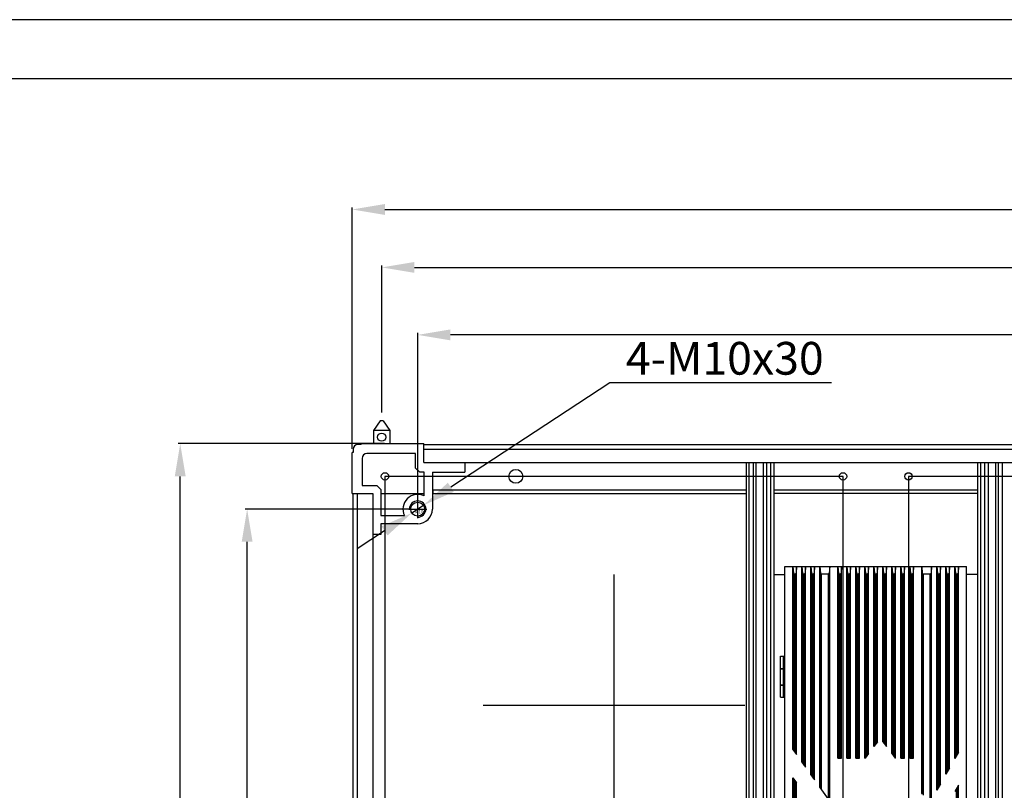
# Model space of a CAD drawing. Units: millimetres. Extents: x 359 to 2879, y 303 to 2085.
# Drawn here: x 974 to 1576, y 1614 to 2085 of the extents above; entities that cross this region are included whole.
import ezdxf

# ---------------------------------------------------------------- set-up
doc = ezdxf.new("R2010")
doc.units = ezdxf.units.MM
doc.header["$LTSCALE"] = 0.15
doc.layers.get('Defpoints').update_dxf_attribs({"color": 8})
doc.styles.add('TXT', font='txt.shx', dxfattribs={"bigfont": 'gbcbig.shx'})

msp = doc.modelspace()

# ---------------------------------------------------------------- linework, layer by layer
at = {"color": 3}
for p, q in [((1177, 1822.9), (1177, 1970.57)), ((1197, 1969.32), (2437, 1969.32)), ((1195, 1845.13), (1195, 1935.14)), ((1215, 1933.89), (2419, 1933.89)), ((1217, 1791.13), (1217, 1893.89)), ((2397, 1892.64), (1237, 1892.64)), ((1334.4, 1863.33), (1237.26, 1799.46)), ((1470.02, 1863.33), (1334.4, 1863.33)), ((1196.63, 1826.13), (1070.59, 1826.13)), ((1071.84, 886.13), (1071.84, 1806.13)), ((1213.45, 1783.8), (1220.55, 1788.47)), ((1212, 1786.13), (1111.51, 1786.13)), ((1196.74, 1772.81), (1180.03, 1761.82)), ((1112.76, 926.13), (1112.76, 1766.13))]:
    msp.add_line(p, q, dxfattribs=at)
at = {"color": 7, "linetype": 'Continuous'}
for p, q in [((1194, 1840.13), (1190, 1834.13)), ((1196, 1840.13), (1194, 1840.13)), ((1196, 1840.13), (1200, 1834.13)), ((1190, 1834.13), (1190, 1826.13)), ((1200, 1834.13), (1190, 1834.13)), ((1200, 1834.13), (1200, 1826.13)), ((1182.5, 1825.63), (1180.5, 1825.63)), ((1182.5, 1825.63), (1182.5, 1826.13)), ((1182.5, 1826.13), (1220.75, 1826.13)), ((1220.75, 1814.63), (1220.75, 1826.13)), ((1220.75, 1825.63), (2413.25, 1825.63)), ((1177, 1795.63), (1177, 1820.63)), ((1177.5, 1820.63), (1177, 1820.63)), ((1177.5, 1822.63), (1177.5, 1820.63)), ((1215.75, 1820.13), (1186, 1820.13)), ((1215.75, 1811.13), (1215.75, 1820.13)), ((2413.25, 1822.63), (1220.75, 1822.63)), ((1183, 1817.13), (1183, 1800.63)), ((1220.75, 1814.63), (2413.25, 1814.63)), ((1245.75, 1814.63), (1245.75, 1808.63)), ((1418, 896.63), (1418, 1814.63)), ((1419.5, 1814.63), (1419.5, 896.63)), ((1422.2, 896.63), (1422.2, 1814.63)), ((1423.7, 1814.63), (1423.7, 896.63)), ((1428.3, 1509.63), (1428.3, 1814.63)), ((1430.3, 1814.63), (1430.3, 1509.61)), ((1432.7, 1814.63), (1432.7, 1509.61)), ((1434.7, 1814.63), (1434.7, 1509.63)), ((1559.3, 1509.63), (1559.3, 1814.63)), ((1561.3, 1509.61), (1561.3, 1814.63)), ((1563.7, 1509.61), (1563.7, 1814.63)), ((1565.7, 1814.63), (1565.7, 1509.63)), ((1570.3, 896.63), (1570.3, 1814.63)), ((1571.8, 1814.63), (1571.8, 896.63)), ((1574.5, 896.63), (1574.5, 1814.63)), ((1218.25, 1808.63), (1215.75, 1811.13)), ((1221, 1808.63), (1218.25, 1808.63)), ((1221, 1794.19), (1221, 1808.63)), ((1226, 1808.63), (1226, 1786.13)), ((1226, 1808.63), (1245.75, 1808.63)), ((1183, 1800.63), (1192, 1800.63)), ((1192, 1800.63), (1194.5, 1798.13)), ((1177, 1795.63), (1189.5, 1795.63)), ((1177.5, 896.63), (1177.5, 1795.63)), ((1180, 1795.63), (1180, 896.63)), ((1189.5, 1795.63), (1189.5, 896.63)), ((1194.5, 1798.13), (1194.5, 1782.13)), ((1194.5, 1795.63), (1221, 1795.63)), ((1226, 1795.63), (1418, 1795.63)), ((1226.25, 1797.63), (1226.25, 1795.63)), ((1418, 1797.63), (1226.25, 1797.63)), ((1559.3, 1797.63), (1434.7, 1797.63)), ((1559.3, 1795.63), (1434.7, 1795.63)), ((1194.5, 1782.13), (1208.94, 1782.13)), ((1194.5, 1777.13), (1194.5, 1770.63)), ((1217, 1777.13), (1194.5, 1777.13)), ((1194.5, 1770.63), (1189.5, 1770.63)), ((1434.7, 1746.13), (1441.5, 1746.13)), ((1441.5, 941.13), (1441.5, 1751.13)), ((1441.5, 1751.13), (1552.5, 1751.13)), ((1446.4, 1751.13), (1446.71, 1746.91)), ((1446.4, 1639.19), (1446.4, 1751.13)), ((1446.71, 1638.76), (1446.71, 1746.91)), ((1447.21, 1746.37), (1447.21, 1638.05)), ((1447.79, 1746.37), (1447.21, 1746.37)), ((1447.79, 1637.22), (1447.79, 1746.37)), ((1448.6, 1751.13), (1448.29, 1746.91)), ((1448.29, 1746.91), (1448.29, 1636.52)), ((1448.6, 1636.08), (1448.6, 1751.13)), ((1451.9, 1751.13), (1452.21, 1746.91)), ((1451.9, 1631.41), (1451.9, 1751.13)), ((1452.21, 1630.97), (1452.21, 1746.91)), ((1452.71, 1746.37), (1452.71, 1630.26)), ((1453.29, 1746.37), (1452.71, 1746.37)), ((1453.29, 1629.44), (1453.29, 1746.37)), ((1454.1, 1751.13), (1453.79, 1746.91)), ((1453.79, 1746.91), (1453.79, 1628.73)), ((1454.1, 1628.29), (1454.1, 1751.13)), ((1457.4, 1751.13), (1457.71, 1746.91)), ((1457.4, 1623.62), (1457.4, 1751.13)), ((1457.71, 1623.18), (1457.71, 1746.91)), ((1458.21, 1746.37), (1458.21, 1622.47)), ((1458.79, 1746.37), (1458.21, 1746.37)), ((1458.79, 1621.65), (1458.79, 1746.37)), ((1459.6, 1751.13), (1459.29, 1746.91)), ((1459.29, 1746.91), (1459.29, 1620.94)), ((1459.6, 1620.5), (1459.6, 1751.13)), ((1462.9, 1751.13), (1463.21, 1746.91)), ((1462.9, 1615.83), (1462.9, 1751.13)), ((1463.21, 1615.39), (1463.21, 1746.91)), ((1463.71, 1746.37), (1463.71, 1614.69)), ((1468.04, 1746.37), (1463.71, 1746.37)), ((1468.04, 1608.55), (1468.04, 1746.37)), ((1468.85, 1751.13), (1468.54, 1746.91)), ((1468.54, 1746.91), (1468.54, 1607.85)), ((1468.85, 1607.41), (1468.85, 1751.13)), ((1473.9, 1751.13), (1474.21, 1746.91)), ((1473.9, 1633.91), (1473.9, 1751.13)), ((1474.21, 1633.91), (1474.21, 1746.91)), ((1474.71, 1746.37), (1474.71, 1633.91)), ((1475.29, 1746.37), (1474.71, 1746.37)), ((1475.29, 1633.91), (1475.29, 1746.37)), ((1476.1, 1751.13), (1475.79, 1746.91)), ((1475.79, 1746.91), (1475.79, 1633.91)), ((1476.1, 1633.91), (1476.1, 1751.13)), ((1479.4, 1751.13), (1479.71, 1746.91)), ((1479.4, 1633.91), (1479.4, 1751.13)), ((1479.71, 1633.91), (1479.71, 1746.91)), ((1480.21, 1746.37), (1480.21, 1633.91)), ((1480.79, 1746.37), (1480.21, 1746.37)), ((1480.79, 1633.91), (1480.79, 1746.37)), ((1481.6, 1751.13), (1481.29, 1746.91)), ((1481.29, 1746.91), (1481.29, 1633.91)), ((1481.6, 1633.91), (1481.6, 1751.13)), ((1484.9, 1751.13), (1485.21, 1746.91)), ((1484.9, 1633.91), (1484.9, 1751.13)), ((1485.21, 1633.91), (1485.21, 1746.91)), ((1485.71, 1746.37), (1485.71, 1633.91)), ((1486.29, 1746.37), (1485.71, 1746.37)), ((1486.29, 1633.91), (1486.29, 1746.37)), ((1487.1, 1751.13), (1486.79, 1746.91)), ((1486.79, 1746.91), (1486.79, 1633.91)), ((1487.1, 1633.91), (1487.1, 1751.13)), ((1490.4, 1751.13), (1490.71, 1746.91)), ((1490.4, 1633.91), (1490.4, 1751.13)), ((1490.71, 1634.08), (1490.71, 1746.91)), ((1491.21, 1746.37), (1491.21, 1634.74)), ((1491.79, 1746.37), (1491.21, 1746.37)), ((1491.79, 1635.52), (1491.79, 1746.37)), ((1492.6, 1751.13), (1492.29, 1746.91)), ((1492.29, 1746.91), (1492.29, 1636.19)), ((1492.6, 1636.6), (1492.6, 1751.13)), ((1495.9, 1751.13), (1496.21, 1746.91)), ((1495.9, 1641), (1495.9, 1751.13)), ((1496.21, 1641.41), (1496.21, 1746.91)), ((1496.71, 1746.37), (1496.71, 1642.08)), ((1497.29, 1746.37), (1496.71, 1746.37)), ((1497.29, 1642.85), (1497.29, 1746.37)), ((1498.1, 1751.13), (1497.79, 1746.91)), ((1497.79, 1746.91), (1497.79, 1643.52)), ((1498.1, 1643.93), (1498.1, 1751.13)), ((1501.4, 1751.13), (1501.71, 1746.91)), ((1501.4, 1643.93), (1501.4, 1751.13)), ((1501.71, 1643.52), (1501.71, 1746.91)), ((1502.21, 1746.37), (1502.21, 1642.85)), ((1502.79, 1746.37), (1502.21, 1746.37)), ((1502.79, 1642.08), (1502.79, 1746.37)), ((1503.6, 1751.13), (1503.29, 1746.91)), ((1503.29, 1746.91), (1503.29, 1641.41)), ((1503.6, 1641), (1503.6, 1751.13)), ((1506.9, 1751.13), (1507.21, 1746.91)), ((1506.9, 1636.6), (1506.9, 1751.13)), ((1507.21, 1636.19), (1507.21, 1746.91)), ((1507.71, 1746.37), (1507.71, 1635.52)), ((1508.29, 1746.37), (1507.71, 1746.37)), ((1508.29, 1634.74), (1508.29, 1746.37)), ((1509.1, 1751.13), (1508.79, 1746.91)), ((1508.79, 1746.91), (1508.79, 1634.08)), ((1509.1, 1633.91), (1509.1, 1751.13)), ((1512.4, 1751.13), (1512.71, 1746.91)), ((1512.4, 1633.91), (1512.4, 1751.13)), ((1512.71, 1633.91), (1512.71, 1746.91)), ((1513.21, 1746.37), (1513.21, 1633.91)), ((1513.79, 1746.37), (1513.21, 1746.37)), ((1513.79, 1633.91), (1513.79, 1746.37)), ((1514.6, 1751.13), (1514.29, 1746.91)), ((1514.29, 1746.91), (1514.29, 1633.91)), ((1514.6, 1633.91), (1514.6, 1751.13)), ((1517.9, 1751.13), (1518.21, 1746.91)), ((1517.9, 1633.91), (1517.9, 1751.13)), ((1518.21, 1633.91), (1518.21, 1746.91)), ((1518.71, 1746.37), (1518.71, 1633.91)), ((1519.29, 1746.37), (1518.71, 1746.37)), ((1519.29, 1633.91), (1519.29, 1746.37)), ((1520.1, 1751.13), (1519.79, 1746.91)), ((1519.79, 1746.91), (1519.79, 1633.91)), ((1520.1, 1633.91), (1520.1, 1751.13)), ((1525.15, 1751.13), (1525.46, 1746.91)), ((1525.15, 1612.27), (1525.15, 1751.13)), ((1525.46, 1611.85), (1525.46, 1746.91)), ((1525.96, 1746.37), (1525.96, 1611.19)), ((1530.29, 1746.37), (1525.96, 1746.37)), ((1530.29, 1607.09), (1530.29, 1746.37)), ((1531.1, 1751.13), (1530.79, 1746.91)), ((1530.79, 1746.91), (1530.79, 1607.96)), ((1531.1, 1608.51), (1531.1, 1751.13)), ((1534.4, 1751.13), (1534.71, 1746.91)), ((1534.4, 1614.31), (1534.4, 1751.13)), ((1534.71, 1614.85), (1534.71, 1746.91)), ((1535.21, 1746.37), (1535.21, 1615.73)), ((1535.79, 1746.37), (1535.21, 1746.37)), ((1535.79, 1616.76), (1535.79, 1746.37)), ((1536.6, 1751.13), (1536.29, 1746.91)), ((1536.29, 1746.91), (1536.29, 1617.63)), ((1536.6, 1618.18), (1536.6, 1751.13)), ((1539.9, 1751.13), (1540.21, 1746.91)), ((1539.9, 1623.98), (1539.9, 1751.13)), ((1540.21, 1624.52), (1540.21, 1746.91)), ((1540.71, 1746.37), (1540.71, 1625.4)), ((1541.29, 1746.37), (1540.71, 1746.37)), ((1541.29, 1626.43), (1541.29, 1746.37)), ((1542.1, 1751.13), (1541.79, 1746.91)), ((1541.79, 1746.91), (1541.79, 1627.3)), ((1542.1, 1627.85), (1542.1, 1751.13)), ((1545.4, 1751.13), (1545.71, 1746.91)), ((1545.4, 1633.65), (1545.4, 1751.13)), ((1545.71, 1634.19), (1545.71, 1746.91)), ((1546.21, 1746.37), (1546.21, 1635.07)), ((1546.79, 1746.37), (1546.21, 1746.37)), ((1546.79, 1636.1), (1546.79, 1746.37)), ((1547.6, 1751.13), (1547.29, 1746.91)), ((1547.29, 1746.91), (1547.29, 1636.97)), ((1547.6, 1637.52), (1547.6, 1751.13)), ((1552.5, 941.13), (1552.5, 1751.13)), ((1559.3, 1746.13), (1552.5, 1746.13)), ((1438.7, 1688.73), (1438.7, 1696.13)), ((1438.7, 1696.13), (1441.5, 1696.13)), ((1440.7, 1671.13), (1440.7, 1696.13)), ((1438.7, 1688.73), (1440.7, 1688.73)), ((1438.7, 1678.73), (1438.7, 1688.53)), ((1438.7, 1688.53), (1440.7, 1688.53)), ((1438.7, 1678.73), (1440.7, 1678.73)), ((1438.7, 1671.13), (1438.7, 1678.53)), ((1438.7, 1678.53), (1440.7, 1678.53)), ((1438.7, 1671.13), (1441.5, 1671.13)), ((1498.1, 1643.93), (1495.9, 1641)), ((1501.4, 1643.93), (1503.6, 1641)), ((1446.4, 1639.19), (1448.6, 1636.08)), ((1547.6, 1637.52), (1545.4, 1633.65)), ((1451.9, 1631.41), (1454.1, 1628.29)), ((1473.9, 1633.91), (1476.1, 1633.91)), ((1479.4, 1633.91), (1481.6, 1633.91)), ((1484.9, 1633.91), (1487.1, 1633.91)), ((1490.4, 1633.91), (1490.58, 1633.91)), ((1492.6, 1636.6), (1490.58, 1633.91)), ((1506.9, 1636.6), (1508.92, 1633.91)), ((1509.1, 1633.91), (1508.92, 1633.91)), ((1512.4, 1633.91), (1514.6, 1633.91)), ((1517.9, 1633.91), (1520.1, 1633.91)), ((1542.1, 1627.85), (1539.9, 1623.98)), ((1446.4, 1339.19), (1446.4, 1621.86)), ((1446.4, 1621.86), (1448.6, 1618.74)), ((1446.71, 1338.76), (1446.71, 1621.42)), ((1447.21, 1620.72), (1447.21, 1338.05)), ((1447.79, 1337.22), (1447.79, 1619.89)), ((1448.29, 1619.18), (1448.29, 1336.52)), ((1457.4, 1623.62), (1459.6, 1620.5)), ((1448.6, 1336.08), (1448.6, 1618.74)), ((1462.9, 1615.83), (1468.85, 1607.41)), ((1536.6, 1618.18), (1534.4, 1614.31)), ((1547.6, 1617.29), (1545.4, 1613.42)), ((1546.21, 1614.84), (1546.21, 1335.07)), ((1546.79, 1336.1), (1546.79, 1615.87)), ((1547.29, 1616.74), (1547.29, 1336.97)), ((1547.6, 1337.52), (1547.6, 1617.29))]:
    msp.add_line(p, q, dxfattribs=at)
at = {"color": 1, "ltscale": 0.2}
for p, q in [((1217, 1780.63), (1217, 1791.63)), ((1211.5, 1786.13), (1222.5, 1786.13))]:
    msp.add_line(p, q, dxfattribs=at)
at = {"color": 1, "ltscale": 80}
msp.add_line((1337, 1746.13), (1337, 1586.13), dxfattribs=at)
at = {"color": 1, "ltscale": 50}
msp.add_line((1417, 1666.13), (1257, 1666.13), dxfattribs=at)
for points in [[(1477, 1806.13), (1197, 1806.13), (1197, 1526.13), (1477, 1526.13)], [(1797, 1806.13), (1517, 1806.13), (1517, 1526.13), (1797, 1526.13)]]:
    msp.add_lwpolyline(points, close=True, dxfattribs=at)
at = {"color": 7, "linetype": 'Continuous'}
for centre, radius in [((1195, 1830.13), 2.5), ((1197, 1806.13), 2.25), ((1277, 1806.13), 4.25), ((1477, 1806.13), 2.25), ((1517, 1806.13), 2.25), ((1217, 1786.13), 4.25)]:
    msp.add_circle(centre, radius, dxfattribs=at)
at = {"color": 33}
msp.add_circle((1217, 1786.13), 4.25, dxfattribs=at)
at = {"color": 7, "linetype": 'Continuous'}
for centre, radius, start, end in [((1180.5, 1822.63), 3, 90, 180), ((1186, 1817.13), 3, 90, 180), ((1217, 1786.13), 9, 63.6122, 206.3878), ((1217, 1786.13), 9, 270, 0)]:
    msp.add_arc(centre, radius, start, end, dxfattribs=at)
at = {"color": 92, "ltscale": 5.08}
msp.add_arc((1217, 1786.13), 5, 270, 180, dxfattribs=at)
at = {"color": 7, "linetype": 'Continuous'}
for centre, start_param, end_param in [((1447.21, 1746.96), -1.48353, 0), ((1447.79, 1746.96), 0, 1.48353), ((1452.71, 1746.96), -1.48353, 0), ((1453.29, 1746.96), 0, 1.48353), ((1458.21, 1746.96), -1.48353, 0), ((1458.79, 1746.96), 0, 1.48353), ((1463.71, 1746.96), -1.48353, 0), ((1468.04, 1746.96), 0, 1.48353), ((1474.71, 1746.96), -1.48353, 0), ((1475.29, 1746.96), 0, 1.48353), ((1480.21, 1746.96), -1.48353, 0), ((1480.79, 1746.96), 0, 1.48353), ((1485.71, 1746.96), -1.48353, 0), ((1486.29, 1746.96), 0, 1.48353), ((1491.21, 1746.96), -1.48353, 0), ((1491.79, 1746.96), 0, 1.48353), ((1496.71, 1746.96), -1.48353, 0), ((1497.29, 1746.96), 0, 1.48353), ((1502.21, 1746.96), -1.48353, 0), ((1502.79, 1746.96), 0, 1.48353), ((1507.71, 1746.96), -1.48353, 0), ((1508.29, 1746.96), 0, 1.48353), ((1513.21, 1746.96), -1.48353, 0), ((1513.79, 1746.96), 0, 1.48353), ((1518.71, 1746.96), -1.48353, 0), ((1519.29, 1746.96), 0, 1.48353), ((1525.96, 1746.96), -1.48353, 0), ((1530.29, 1746.96), 0, 1.48353), ((1535.21, 1746.96), -1.48353, 0), ((1535.79, 1746.96), 0, 1.48353), ((1540.71, 1746.96), -1.48353, 0), ((1541.29, 1746.96), 0, 1.48353), ((1546.21, 1746.96), -1.48353, 0), ((1546.79, 1746.96), 0, 1.48353)]:
    msp.add_ellipse(centre, major_axis=(0, -0.596), ratio=0.8391, start_param=start_param, end_param=end_param, dxfattribs=at)
at = {"color": 3}
for points in [[(1197, 1972.65), (1197, 1965.98), (1177, 1969.32)], [(1215, 1937.22), (1215, 1930.56), (1195, 1933.89)], [(1237, 1895.97), (1237, 1889.3), (1217, 1892.64)], [(1068.51, 1806.13), (1075.18, 1806.13), (1071.84, 1826.13)], [(1235.43, 1802.24), (1239.09, 1796.67), (1220.55, 1788.47)], [(1109.43, 1766.13), (1116.09, 1766.13), (1112.76, 1786.13)], [(1194.91, 1775.59), (1198.57, 1770.02), (1213.45, 1783.8)]]:
    msp.add_solid(points, dxfattribs=at)
at = {"layer": 'Defpoints'}
for points in [[(359.09, 303.35), (2879.09, 303.35), (2879.09, 2085.35), (359.09, 2085.35)], [(434.09, 2049.35), (2804.09, 2049.35), (2804.09, 441.35), (434.09, 441.35)]]:
    msp.add_lwpolyline(points, close=True, dxfattribs=at)

# ---------------------------------------------------------------- texts
at = {"color": 6, "style": 'TXT'}
msp.add_text('M10', height=2, dxfattribs=at).set_placement((1215.3, 1783.63))
at = {"color": 3, "insert": (1404.71, 1878.33), "char_height": 20, "attachment_point": 5}
msp.add_mtext('{\\fMS PGothic|b0|i0|c134|p34;4-M10\\Fgdt|c134;x\\fMS PGothic|b0|i0|c134|p34;30}', dxfattribs=at)

doc.saveas('drawing.dxf')
